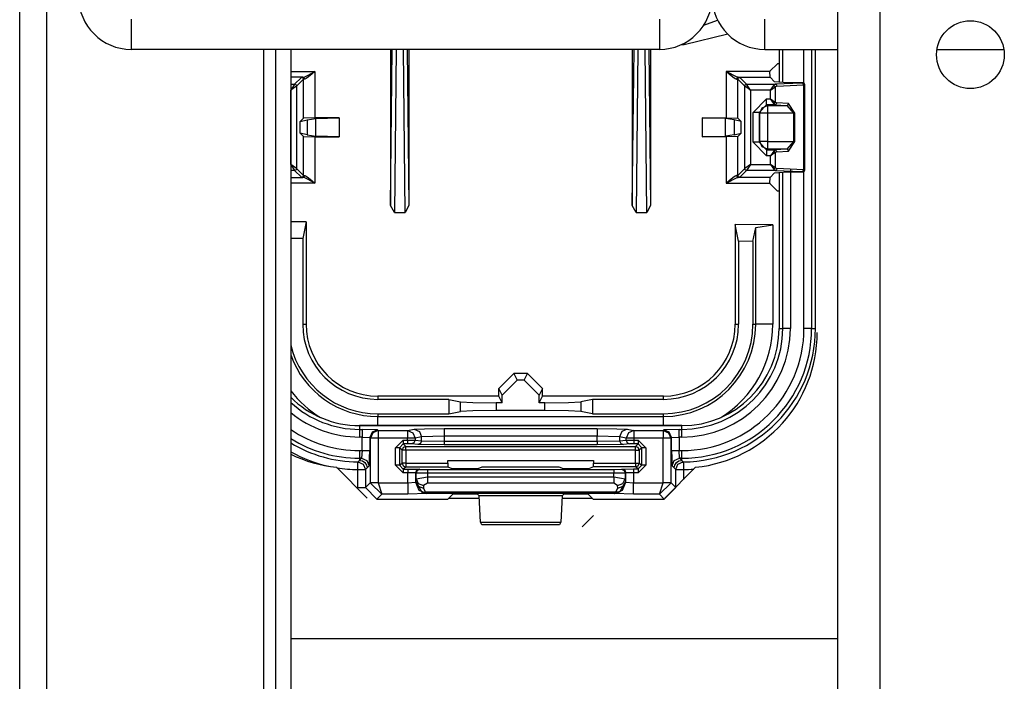
# Model space of a CAD drawing. Units: inches. Extents: x -169 to 90, y -65 to 173.
# Drawn here: x -84 to -82, y -50 to -48 of the extents above; entities that cross this region are included whole.
import ezdxf

# ---------------------------------------------------------------- set-up
doc = ezdxf.new("R2010")
doc.units = ezdxf.units.IN
doc.header["$MEASUREMENT"] = 0
doc.layers.add('TFR-TRI', color=7, linetype='CONTINUOUS')

msp = doc.modelspace()

# ---------------------------------------------------------------- linework, layer by layer
at = {"layer": 'TFR-TRI', "color": 22, "linetype": 'Continuous'}
for p, q in [((-82.1512, -61.7264), (-82.1512, -19.1508)), ((-82.0409, -61.7264), (-82.0409, -19.1508))]:
    msp.add_line(p, q, dxfattribs=at)
at = {"layer": 'TFR-TRI', "color": 83, "linetype": 'Continuous'}
for p, q in [((-84.2897, -61.4701), (-84.2897, -19.4071)), ((-84.2188, -61.4701), (-84.2188, -19.4071)), ((-83.6519, -55.8463), (-83.6519, -48.3362)), ((-83.6204, -55.758), (-83.6204, -48.3364)), ((-83.581, -48.3364), (-83.581, -55.7718)), ((-83.4618, -49.4289), (-83.3812, -49.5095)), ((-82.6036, -49.5095), (-82.523, -49.4289)), ((-83.1677, -49.5095), (-83.0888, -49.5095)), ((-82.8719, -49.5095), (-82.793, -49.5095))]:
    msp.add_line(p, q, dxfattribs=at)
at = {"layer": 'TFR-TRI', "color": 30, "linetype": 'Continuous'}
for p, q in [((-83.998, -48.2575), (-83.998, -48.3363)), ((-82.6177, -48.2575), (-82.6177, -48.3363)), ((-82.6177, -48.3363), (-83.998, -48.3363))]:
    msp.add_line(p, q, dxfattribs=at)
at = {"layer": 'TFR-TRI', "color": 11, "linetype": 'Continuous'}
for p, q in [((-82.5016, -48.2726), (-82.4656, -48.2596)), ((-82.4389, -48.2966), (-82.5528, -48.324)), ((-82.5528, -48.324), (-82.561, -48.324)), ((-82.5528, -48.322), (-82.5528, -48.32)), ((-82.5528, -48.324), (-82.5528, -48.322)), ((-83.3202, -48.3363), (-83.3202, -48.7442)), ((-83.3202, -48.7442), (-83.3157, -48.3363)), ((-83.3056, -48.3363), (-83.3104, -48.7625)), ((-83.2821, -48.7625), (-83.2868, -48.3363)), ((-83.2768, -48.3363), (-83.2722, -48.7442)), ((-83.2722, -48.3363), (-83.2722, -48.7442)), ((-82.6885, -48.3363), (-82.6885, -48.7442)), ((-82.6885, -48.7442), (-82.6839, -48.3363)), ((-82.6739, -48.3363), (-82.6786, -48.7625)), ((-82.6503, -48.7625), (-82.6551, -48.3363)), ((-82.645, -48.3363), (-82.6405, -48.7442)), ((-82.6405, -48.3363), (-82.6405, -48.7442)), ((-82.3286, -48.3936), (-82.3086, -48.3736)), ((-82.3049, -48.3736), (-82.3086, -48.3736)), ((-83.581, -48.394), (-83.5179, -48.394)), ((-83.5492, -48.409), (-83.5448, -48.4079)), ((-83.5448, -48.4079), (-83.5377, -48.4048)), ((-83.5377, -48.4048), (-83.5264, -48.3988)), ((-83.5251, -48.4003), (-83.5348, -48.4084)), ((-83.5264, -48.3988), (-83.5181, -48.3941)), ((-83.5181, -48.3942), (-83.5251, -48.4003)), ((-83.5179, -48.394), (-83.5181, -48.3942)), ((-83.5181, -48.3941), (-83.5179, -48.394)), ((-83.5179, -48.394), (-83.5179, -48.5151)), ((-82.4428, -48.394), (-82.4428, -48.5151)), ((-82.3286, -48.394), (-82.4428, -48.394)), ((-82.4428, -48.394), (-82.4426, -48.3942)), ((-82.4426, -48.3941), (-82.4428, -48.394)), ((-82.4343, -48.3988), (-82.4426, -48.3941)), ((-82.4426, -48.3942), (-82.4355, -48.4003)), ((-82.4355, -48.4003), (-82.4258, -48.4084)), ((-82.423, -48.4048), (-82.4343, -48.3988)), ((-82.4159, -48.4079), (-82.423, -48.4048)), ((-82.4115, -48.409), (-82.4159, -48.4079)), ((-82.3286, -48.3936), (-82.3286, -48.394)), ((-82.3281, -48.409), (-82.3286, -48.394)), ((-83.5492, -48.409), (-83.581, -48.409)), ((-83.581, -48.4276), (-83.571, -48.4276)), ((-83.571, -48.4276), (-83.581, -48.4426)), ((-83.566, -48.4326), (-83.581, -48.4426)), ((-83.571, -48.4276), (-83.5529, -48.4095)), ((-83.571, -48.4276), (-83.5674, -48.429)), ((-83.5674, -48.429), (-83.566, -48.4326)), ((-83.5479, -48.4145), (-83.566, -48.4326)), ((-83.566, -48.4326), (-83.566, -48.6476)), ((-83.5529, -48.4095), (-83.5492, -48.409)), ((-83.5494, -48.411), (-83.5529, -48.4095)), ((-83.5479, -48.4145), (-83.5494, -48.411)), ((-83.5461, -48.4105), (-83.5492, -48.409)), ((-83.5448, -48.414), (-83.5479, -48.4145)), ((-83.5479, -48.5161), (-83.5479, -48.4145)), ((-83.5448, -48.414), (-83.5461, -48.4105)), ((-83.541, -48.4126), (-83.5448, -48.414)), ((-83.5348, -48.4084), (-83.541, -48.4126)), ((-82.4258, -48.4084), (-82.4197, -48.4126)), ((-82.4197, -48.4126), (-82.4159, -48.414)), ((-82.4159, -48.414), (-82.4146, -48.4105)), ((-82.4159, -48.414), (-82.4128, -48.4145)), ((-82.4146, -48.4105), (-82.4115, -48.409)), ((-82.4128, -48.4145), (-82.4113, -48.411)), ((-82.4128, -48.4145), (-82.3947, -48.4326)), ((-82.4128, -48.5161), (-82.4128, -48.4145)), ((-82.4115, -48.409), (-82.3281, -48.409)), ((-82.4078, -48.4095), (-82.4115, -48.409)), ((-82.4113, -48.411), (-82.4078, -48.4095)), ((-82.3897, -48.4276), (-82.4078, -48.4095)), ((-82.3947, -48.4326), (-82.3933, -48.429)), ((-82.3947, -48.6476), (-82.3947, -48.4326)), ((-82.3797, -48.4426), (-82.3947, -48.4326)), ((-82.3933, -48.429), (-82.3897, -48.4276)), ((-82.3897, -48.4276), (-82.3148, -48.4276)), ((-82.3797, -48.4426), (-82.3897, -48.4276)), ((-82.3164, -48.4207), (-82.3281, -48.409)), ((-82.327, -48.4426), (-82.3189, -48.4304)), ((-82.3189, -48.4304), (-82.3148, -48.4276)), ((-82.3164, -48.432), (-82.3189, -48.4304)), ((-82.2942, -48.4225), (-82.3164, -48.4207)), ((-82.3148, -48.4345), (-82.3164, -48.432)), ((-82.2454, -48.4242), (-82.3148, -48.4276)), ((-82.3148, -48.4276), (-82.312, -48.4291)), ((-82.3108, -48.4326), (-82.3148, -48.4345)), ((-82.312, -48.4291), (-82.3108, -48.4326)), ((-82.3108, -48.4326), (-82.2413, -48.4292)), ((-82.2428, -48.4234), (-82.2942, -48.4225)), ((-82.2435, -48.424), (-82.2454, -48.4242)), ((-82.2426, -48.4257), (-82.2454, -48.4242)), ((-82.2428, -48.4234), (-82.2435, -48.424)), ((-82.24, -48.4255), (-82.2435, -48.424)), ((-82.2422, -48.4234), (-82.2428, -48.4234)), ((-82.2413, -48.4292), (-82.2426, -48.4257)), ((-82.2406, -48.4239), (-82.2422, -48.4234)), ((-82.2413, -48.4292), (-82.2385, -48.429)), ((-82.2413, -48.4292), (-82.2413, -48.6509)), ((-82.2392, -48.4249), (-82.2406, -48.4239)), ((-82.2385, -48.429), (-82.24, -48.4255)), ((-82.2383, -48.4263), (-82.2392, -48.4249)), ((-82.2385, -48.429), (-82.2378, -48.4284)), ((-82.2385, -48.6511), (-82.2385, -48.429)), ((-82.2379, -48.4279), (-82.2383, -48.4263)), ((-82.2378, -48.4284), (-82.2379, -48.4279)), ((-82.2378, -48.6517), (-82.2378, -48.4284)), ((-83.581, -48.6376), (-83.581, -48.4426)), ((-82.327, -48.4426), (-82.3797, -48.4426)), ((-82.3797, -48.4426), (-82.3797, -48.6376)), ((-82.327, -48.4426), (-82.3148, -48.4345)), ((-82.327, -48.4659), (-82.327, -48.4426)), ((-82.3148, -48.4345), (-82.3148, -48.474)), ((-82.3723, -48.5009), (-82.3373, -48.4659)), ((-82.3373, -48.4809), (-82.3573, -48.5009)), ((-82.3492, -48.489), (-82.3351, -48.4831)), ((-82.3373, -48.4659), (-82.327, -48.4659)), ((-82.3373, -48.4763), (-82.3373, -48.4659)), ((-82.3373, -48.4809), (-82.3373, -48.4763)), ((-82.315, -48.4809), (-82.3373, -48.4809)), ((-82.3373, -48.4809), (-82.3351, -48.4831)), ((-82.3351, -48.4831), (-82.2846, -48.4831)), ((-82.3351, -48.4831), (-82.3351, -48.4893)), ((-82.327, -48.4659), (-82.3148, -48.474)), ((-82.3189, -48.4781), (-82.327, -48.4659)), ((-82.3189, -48.4781), (-82.3164, -48.4765)), ((-82.315, -48.4809), (-82.3189, -48.4781)), ((-82.3164, -48.4765), (-82.3148, -48.474)), ((-82.3122, -48.4794), (-82.315, -48.4809)), ((-82.315, -48.4809), (-82.2846, -48.4831)), ((-82.3148, -48.474), (-82.3109, -48.4759)), ((-82.3109, -48.4759), (-82.3122, -48.4794)), ((-82.2805, -48.4781), (-82.3109, -48.4759)), ((-82.2846, -48.4831), (-82.2818, -48.4816)), ((-82.2846, -48.4831), (-82.2674, -48.5031)), ((-82.2818, -48.4816), (-82.2805, -48.4781)), ((-82.2633, -48.5031), (-82.2805, -48.4781)), ((-82.3723, -48.5792), (-82.3723, -48.5009)), ((-82.3619, -48.5009), (-82.3723, -48.5009)), ((-82.3573, -48.5009), (-82.3619, -48.5009)), ((-82.3551, -48.5031), (-82.3573, -48.5009)), ((-82.3573, -48.5009), (-82.3573, -48.5792)), ((-82.3551, -48.5031), (-82.3492, -48.489)), ((-82.3551, -48.577), (-82.3551, -48.5031)), ((-82.3489, -48.5031), (-82.3551, -48.5031)), ((-82.3351, -48.5031), (-82.3489, -48.5031)), ((-82.3351, -48.4893), (-82.3351, -48.5031)), ((-82.2674, -48.5031), (-82.3351, -48.5031)), ((-82.3351, -48.5031), (-82.3351, -48.577)), ((-82.2674, -48.5031), (-82.2674, -48.577)), ((-82.2674, -48.5031), (-82.2651, -48.5031)), ((-82.2651, -48.5031), (-82.2633, -48.5031)), ((-82.2633, -48.577), (-82.2633, -48.5031)), ((-83.5479, -48.5161), (-83.557, -48.5251)), ((-83.557, -48.5251), (-83.5382, -48.5202)), ((-83.557, -48.555), (-83.557, -48.5251)), ((-83.5179, -48.5151), (-83.5479, -48.5161)), ((-83.5382, -48.5202), (-83.5157, -48.5168)), ((-83.5382, -48.5202), (-83.5382, -48.56)), ((-83.4548, -48.5151), (-83.5179, -48.5151)), ((-83.5157, -48.5168), (-83.4548, -48.5151)), ((-83.5157, -48.5634), (-83.5157, -48.5168)), ((-83.4548, -48.5151), (-83.4548, -48.5651)), ((-82.5059, -48.5151), (-82.5059, -48.5651)), ((-82.5059, -48.5151), (-82.4428, -48.5151)), ((-82.445, -48.5168), (-82.5059, -48.5151)), ((-82.4225, -48.5202), (-82.445, -48.5168)), ((-82.445, -48.5634), (-82.445, -48.5168)), ((-82.4428, -48.5151), (-82.4128, -48.5161)), ((-82.4225, -48.5202), (-82.4225, -48.56)), ((-82.4037, -48.5251), (-82.4225, -48.5202)), ((-82.4128, -48.5161), (-82.4037, -48.5251)), ((-82.4037, -48.555), (-82.4037, -48.5251)), ((-83.557, -48.555), (-83.5479, -48.564)), ((-83.5382, -48.56), (-83.557, -48.555)), ((-83.5382, -48.56), (-83.5157, -48.5634)), ((-82.4225, -48.56), (-82.445, -48.5634)), ((-82.4225, -48.56), (-82.4037, -48.555)), ((-82.4037, -48.555), (-82.4128, -48.564)), ((-83.5479, -48.6656), (-83.5479, -48.564)), ((-83.5479, -48.564), (-83.5179, -48.5651)), ((-83.5179, -48.5651), (-83.4548, -48.5651)), ((-83.5179, -48.5651), (-83.5179, -48.6861)), ((-83.4548, -48.5651), (-83.5157, -48.5634)), ((-82.5059, -48.5651), (-82.445, -48.5634)), ((-82.4428, -48.5651), (-82.5059, -48.5651)), ((-82.4128, -48.564), (-82.4428, -48.5651)), ((-82.4428, -48.5651), (-82.4428, -48.6861)), ((-82.4128, -48.6656), (-82.4128, -48.564)), ((-82.3373, -48.6142), (-82.3723, -48.5792)), ((-82.3619, -48.5792), (-82.3723, -48.5792)), ((-82.3573, -48.5792), (-82.3619, -48.5792)), ((-82.3573, -48.5792), (-82.3551, -48.577)), ((-82.3573, -48.5792), (-82.3373, -48.5992)), ((-82.3492, -48.5911), (-82.3551, -48.577)), ((-82.3489, -48.577), (-82.3551, -48.577)), ((-82.3351, -48.577), (-82.3489, -48.577)), ((-82.3351, -48.577), (-82.2674, -48.577)), ((-82.3351, -48.577), (-82.3351, -48.5908)), ((-82.2674, -48.577), (-82.2846, -48.597)), ((-82.2805, -48.602), (-82.2633, -48.577)), ((-82.2674, -48.577), (-82.2651, -48.577)), ((-82.2651, -48.577), (-82.2633, -48.577)), ((-82.3351, -48.597), (-82.3492, -48.5911)), ((-82.3351, -48.597), (-82.3373, -48.5992)), ((-82.3373, -48.5992), (-82.315, -48.5992)), ((-82.3373, -48.5992), (-82.3373, -48.6039)), ((-82.3373, -48.6039), (-82.3373, -48.6142)), ((-82.3351, -48.5908), (-82.3351, -48.597)), ((-82.2846, -48.597), (-82.3351, -48.597)), ((-82.3189, -48.602), (-82.327, -48.6142)), ((-82.3148, -48.6061), (-82.327, -48.6142)), ((-82.315, -48.5992), (-82.3189, -48.602)), ((-82.3164, -48.6036), (-82.3189, -48.602)), ((-82.3148, -48.6061), (-82.3164, -48.6036)), ((-82.2846, -48.597), (-82.315, -48.5992)), ((-82.315, -48.5992), (-82.3122, -48.6007)), ((-82.3109, -48.6042), (-82.3148, -48.6061)), ((-82.3148, -48.6061), (-82.3148, -48.6457)), ((-82.3122, -48.6007), (-82.3109, -48.6042)), ((-82.3109, -48.6042), (-82.2805, -48.602)), ((-82.2818, -48.5985), (-82.2846, -48.597)), ((-82.2805, -48.602), (-82.2818, -48.5985)), ((-83.581, -48.6376), (-83.571, -48.6526)), ((-83.566, -48.6476), (-83.581, -48.6376)), ((-82.3797, -48.6376), (-82.3947, -48.6476)), ((-82.3797, -48.6376), (-82.3897, -48.6526)), ((-82.3797, -48.6376), (-82.327, -48.6376)), ((-82.327, -48.6142), (-82.3373, -48.6142)), ((-82.327, -48.6376), (-82.327, -48.6142)), ((-82.3148, -48.6457), (-82.327, -48.6376)), ((-82.327, -48.6376), (-82.3189, -48.6497)), ((-83.571, -48.6526), (-83.581, -48.6526)), ((-83.5674, -48.6511), (-83.571, -48.6526)), ((-83.5529, -48.6706), (-83.571, -48.6526)), ((-83.566, -48.6476), (-83.5674, -48.6511)), ((-83.566, -48.6476), (-83.5479, -48.6656)), ((-82.3947, -48.6476), (-82.4128, -48.6656)), ((-82.4078, -48.6706), (-82.3897, -48.6526)), ((-82.3933, -48.6511), (-82.3947, -48.6476)), ((-82.3897, -48.6526), (-82.3933, -48.6511)), ((-82.3148, -48.6526), (-82.3897, -48.6526)), ((-82.3281, -48.6711), (-82.3164, -48.6594)), ((-82.3164, -48.6481), (-82.3189, -48.6497)), ((-82.3189, -48.6497), (-82.3148, -48.6526)), ((-82.3148, -48.6457), (-82.3164, -48.6481)), ((-82.3164, -48.6594), (-82.2942, -48.6576)), ((-82.3148, -48.6457), (-82.3108, -48.6476)), ((-82.312, -48.6511), (-82.3148, -48.6526)), ((-82.3148, -48.6526), (-82.2454, -48.6559)), ((-82.3108, -48.6476), (-82.312, -48.6511)), ((-82.2413, -48.6509), (-82.3108, -48.6476)), ((-82.2942, -48.6576), (-82.2428, -48.6568)), ((-82.2454, -48.6559), (-82.2426, -48.6544)), ((-82.2454, -48.6559), (-82.2435, -48.6561)), ((-82.2435, -48.6561), (-82.24, -48.6546)), ((-82.2435, -48.6561), (-82.2428, -48.6568)), ((-82.2428, -48.6568), (-82.2412, -48.6565)), ((-82.2426, -48.6544), (-82.2413, -48.6509)), ((-82.2385, -48.6511), (-82.2413, -48.6509)), ((-82.2412, -48.6565), (-82.2397, -48.6557)), ((-82.24, -48.6546), (-82.2385, -48.6511)), ((-82.2397, -48.6557), (-82.2386, -48.6544)), ((-82.2386, -48.6544), (-82.238, -48.6528)), ((-82.2378, -48.6517), (-82.2385, -48.6511)), ((-82.238, -48.6528), (-82.2379, -48.6522)), ((-82.2379, -48.6522), (-82.2378, -48.6517)), ((-83.581, -48.6711), (-83.5492, -48.6711)), ((-83.5179, -48.6861), (-83.581, -48.6861)), ((-83.5529, -48.6706), (-83.5494, -48.6691)), ((-83.5492, -48.6711), (-83.5529, -48.6706)), ((-83.5494, -48.6691), (-83.5479, -48.6656)), ((-83.5492, -48.6711), (-83.5461, -48.6696)), ((-83.5448, -48.6722), (-83.5492, -48.6711)), ((-83.5479, -48.6656), (-83.5448, -48.6661)), ((-83.5461, -48.6696), (-83.5448, -48.6661)), ((-83.5448, -48.6661), (-83.541, -48.6675)), ((-83.5377, -48.6753), (-83.5448, -48.6722)), ((-83.541, -48.6675), (-83.5348, -48.6717)), ((-83.5264, -48.6814), (-83.5377, -48.6753)), ((-83.5348, -48.6717), (-83.5251, -48.6798)), ((-83.5181, -48.686), (-83.5264, -48.6814)), ((-83.5251, -48.6798), (-83.5181, -48.686)), ((-83.5179, -48.6861), (-83.5181, -48.686)), ((-83.5181, -48.686), (-83.5179, -48.6861)), ((-82.4428, -48.6861), (-82.4426, -48.686)), ((-82.4426, -48.686), (-82.4428, -48.6861)), ((-82.4428, -48.6861), (-82.3286, -48.6861)), ((-82.4355, -48.6798), (-82.4426, -48.686)), ((-82.4426, -48.686), (-82.4343, -48.6814)), ((-82.4258, -48.6717), (-82.4355, -48.6798)), ((-82.4343, -48.6814), (-82.423, -48.6753)), ((-82.4197, -48.6675), (-82.4258, -48.6717)), ((-82.423, -48.6753), (-82.4159, -48.6722)), ((-82.4159, -48.6661), (-82.4197, -48.6675)), ((-82.4128, -48.6656), (-82.4159, -48.6661)), ((-82.4146, -48.6696), (-82.4159, -48.6661)), ((-82.4159, -48.6722), (-82.4115, -48.6711)), ((-82.4115, -48.6711), (-82.4146, -48.6696)), ((-82.4113, -48.6691), (-82.4128, -48.6656)), ((-82.4115, -48.6711), (-82.4078, -48.6706)), ((-82.3281, -48.6711), (-82.4115, -48.6711)), ((-82.4078, -48.6706), (-82.4113, -48.6691)), ((-82.3286, -48.6861), (-82.3281, -48.6711)), ((-82.3286, -48.6861), (-82.3286, -48.6866)), ((-82.3086, -48.7066), (-82.3286, -48.6866)), ((-82.3049, -48.7066), (-82.3086, -48.7066)), ((-83.3104, -48.7625), (-83.3202, -48.7442)), ((-83.3104, -48.7625), (-83.2821, -48.7625)), ((-83.2722, -48.7442), (-83.2821, -48.7625)), ((-82.6786, -48.7625), (-82.6885, -48.7442)), ((-82.6786, -48.7625), (-82.6503, -48.7625)), ((-82.6405, -48.7442), (-82.6503, -48.7625)), ((-83.5412, -48.7871), (-83.581, -48.7868)), ((-83.5412, -48.7871), (-83.5499, -48.8311)), ((-83.5412, -48.7871), (-83.5412, -49.0551)), ((-82.4195, -48.794), (-82.4195, -49.0551)), ((-82.321, -48.7946), (-82.4195, -48.794)), ((-82.4107, -48.8381), (-82.4195, -48.794)), ((-82.3732, -48.8383), (-82.366, -48.802)), ((-82.366, -48.802), (-82.321, -48.7946)), ((-82.366, -49.0551), (-82.366, -48.802)), ((-82.321, -48.7946), (-82.321, -49.0551)), ((-83.5499, -48.8311), (-83.581, -48.8309)), ((-83.5499, -48.8311), (-83.5499, -49.0551)), ((-82.3732, -48.8383), (-82.4107, -48.8381)), ((-82.4107, -48.8381), (-82.4107, -49.0551)), ((-82.3732, -48.8383), (-82.3732, -49.0551)), ((-83.5499, -49.0551), (-83.5412, -49.0551)), ((-82.4195, -49.0551), (-82.4107, -49.0551)), ((-82.3732, -49.0551), (-82.366, -49.0551)), ((-82.3523, -49.0551), (-82.366, -49.0551)), ((-82.321, -49.0551), (-82.3523, -49.0551)), ((-83.0373, -49.2225), (-82.9984, -49.1835)), ((-82.9896, -49.201), (-83.0286, -49.24)), ((-82.9623, -49.1835), (-82.9984, -49.1835)), ((-82.9984, -49.1835), (-82.9896, -49.201)), ((-82.9711, -49.201), (-82.9896, -49.201)), ((-82.9711, -49.201), (-82.9623, -49.1835)), ((-82.9321, -49.24), (-82.9711, -49.201)), ((-82.9623, -49.1835), (-82.9233, -49.2225)), ((-83.0373, -49.2426), (-83.0373, -49.2225)), ((-83.0286, -49.24), (-83.0373, -49.2225)), ((-82.9233, -49.2225), (-82.9321, -49.24)), ((-82.9233, -49.2426), (-82.9233, -49.2225)), ((-83.0373, -49.2426), (-83.3537, -49.2426)), ((-83.3537, -49.2426), (-83.3537, -49.2514)), ((-83.1678, -49.2514), (-83.3537, -49.2514)), ((-83.1678, -49.2514), (-83.1681, -49.2889)), ((-83.1678, -49.2514), (-83.1377, -49.2574)), ((-83.0286, -49.2601), (-83.0373, -49.2426)), ((-83.0286, -49.2601), (-83.0286, -49.24)), ((-82.9321, -49.2601), (-82.9321, -49.24)), ((-82.9321, -49.2601), (-82.9233, -49.2426)), ((-82.607, -49.2426), (-82.9233, -49.2426)), ((-82.7928, -49.2514), (-82.823, -49.2574)), ((-82.607, -49.2514), (-82.7928, -49.2514)), ((-82.7928, -49.2514), (-82.7926, -49.2889)), ((-82.607, -49.2514), (-82.607, -49.2426)), ((-83.1681, -49.2889), (-83.1379, -49.2829)), ((-83.1379, -49.2829), (-83.1377, -49.2574)), ((-83.1053, -49.281), (-83.1379, -49.2829)), ((-83.1377, -49.2574), (-83.1051, -49.2593)), ((-83.044, -49.2802), (-83.1053, -49.281)), ((-83.1051, -49.2593), (-83.0439, -49.2601)), ((-83.0439, -49.2601), (-83.044, -49.2802)), ((-82.9167, -49.2802), (-83.044, -49.2802)), ((-83.0286, -49.2601), (-83.0439, -49.2601)), ((-82.9168, -49.2601), (-82.9321, -49.2601)), ((-82.9168, -49.2601), (-82.8556, -49.2593)), ((-82.9167, -49.2802), (-82.9168, -49.2601)), ((-82.8554, -49.281), (-82.9167, -49.2802)), ((-82.8556, -49.2593), (-82.823, -49.2574)), ((-82.8228, -49.2829), (-82.8554, -49.281)), ((-82.823, -49.2574), (-82.8228, -49.2829)), ((-82.7926, -49.2889), (-82.8228, -49.2829)), ((-83.3537, -49.2889), (-83.1681, -49.2889)), ((-83.3537, -49.2889), (-83.3537, -49.2961)), ((-83.3537, -49.2961), (-82.607, -49.2961)), ((-83.3537, -49.303), (-83.3537, -49.2961)), ((-83.3537, -49.32), (-83.3537, -49.303)), ((-82.7926, -49.2889), (-82.607, -49.2889)), ((-82.607, -49.2961), (-82.607, -49.2889)), ((-82.607, -49.303), (-82.607, -49.2961)), ((-82.607, -49.32), (-82.607, -49.303))]:
    msp.add_line(p, q, dxfattribs=at)
at = {"layer": 'TFR-TRI', "color": 253, "linetype": 'Continuous'}
for p, q in [((-82.3421, -48.3363), (-82.3421, -48.2575)), ((-82.3421, -48.3363), (-82.1512, -48.3363)), ((-81.8922, -48.3363), (-81.7172, -48.3363))]:
    msp.add_line(p, q, dxfattribs=at)
at = {"layer": 'TFR-TRI', "color": 3, "linetype": 'Continuous'}
for p, q in [((-82.3049, -48.3362), (-82.3049, -48.422)), ((-82.3049, -48.3362), (-82.3049, -48.422)), ((-82.2952, -48.4225), (-82.2952, -48.3363)), ((-82.2397, -48.4246), (-82.2397, -48.3363)), ((-82.2197, -48.3363), (-82.2197, -49.0657)), ((-82.2099, -49.0657), (-82.2099, -48.3362)), ((-82.3049, -48.658), (-82.3049, -49.0657)), ((-82.3049, -48.658), (-82.3049, -49.0657)), ((-82.2952, -49.0657), (-82.2952, -48.6576)), ((-82.2752, -48.6493), (-82.2752, -49.0657)), ((-82.2397, -49.0657), (-82.2397, -48.6556)), ((-82.3049, -49.0657), (-82.2952, -49.0657)), ((-82.2891, -49.0657), (-82.2952, -49.0657)), ((-82.2752, -49.0657), (-82.2891, -49.0657)), ((-82.2258, -49.0657), (-82.2397, -49.0657)), ((-82.2197, -49.0657), (-82.2258, -49.0657)), ((-82.2197, -49.0657), (-82.2099, -49.0657)), ((-82.5592, -49.32), (-83.4015, -49.32)), ((-82.5592, -49.3201), (-83.4015, -49.3201)), ((-83.4015, -49.3201), (-83.4015, -49.3297)), ((-83.4015, -49.3297), (-83.3946, -49.3297)), ((-83.4015, -49.3297), (-83.4015, -49.3358)), ((-83.3547, -49.3311), (-83.3946, -49.3297)), ((-83.3946, -49.3297), (-83.3946, -49.3358)), ((-83.3547, -49.3311), (-83.3688, -49.3369)), ((-83.3528, -49.333), (-83.3669, -49.3388)), ((-83.3547, -49.3311), (-83.3528, -49.333)), ((-83.3528, -49.333), (-83.2759, -49.333)), ((-83.3528, -49.333), (-83.3528, -49.3391)), ((-83.2759, -49.333), (-83.2588, -49.3296)), ((-83.2759, -49.333), (-83.2759, -49.3391)), ((-83.2759, -49.333), (-83.262, -49.3389)), ((-83.2588, -49.3296), (-83.2314, -49.3279)), ((-83.2588, -49.3296), (-83.2449, -49.3355)), ((-83.2314, -49.3279), (-83.18, -49.3273)), ((-83.18, -49.3273), (-82.7807, -49.3273)), ((-83.18, -49.3273), (-83.18, -49.3334)), ((-83.18, -49.3334), (-83.18, -49.3473)), ((-82.7807, -49.3273), (-82.7293, -49.3279)), ((-82.7807, -49.3273), (-82.7807, -49.3334)), ((-82.7807, -49.3334), (-82.7807, -49.3473)), ((-82.7293, -49.3279), (-82.7019, -49.3296)), ((-82.7019, -49.3296), (-82.7158, -49.3355)), ((-82.7019, -49.3296), (-82.6848, -49.333)), ((-82.6848, -49.333), (-82.6987, -49.3389)), ((-82.6848, -49.333), (-82.6079, -49.333)), ((-82.6848, -49.333), (-82.6848, -49.3391)), ((-82.6079, -49.333), (-82.606, -49.3311)), ((-82.6079, -49.333), (-82.6079, -49.3391)), ((-82.6079, -49.333), (-82.5938, -49.3388)), ((-82.5661, -49.3297), (-82.606, -49.3311)), ((-82.5919, -49.3369), (-82.606, -49.3311)), ((-82.5661, -49.3297), (-82.5592, -49.3297)), ((-82.5661, -49.3358), (-82.5661, -49.3297)), ((-82.5592, -49.3297), (-82.5592, -49.3201)), ((-82.5592, -49.3358), (-82.5592, -49.3297)), ((-83.4015, -49.3358), (-83.4015, -49.3497)), ((-83.3946, -49.3497), (-83.4015, -49.3497)), ((-83.3946, -49.3358), (-83.3946, -49.3497)), ((-83.3946, -49.3853), (-83.3946, -49.3497)), ((-83.3946, -49.3497), (-83.3746, -49.3511)), ((-83.3688, -49.3369), (-83.3746, -49.3511)), ((-83.3727, -49.353), (-83.3746, -49.3511)), ((-83.3746, -49.3511), (-83.3746, -49.3853)), ((-83.3669, -49.3388), (-83.3727, -49.353)), ((-83.3727, -49.469), (-83.3727, -49.353)), ((-83.3667, -49.353), (-83.3727, -49.353)), ((-83.3528, -49.353), (-83.3667, -49.353)), ((-83.3528, -49.3391), (-83.3528, -49.353)), ((-83.2759, -49.353), (-83.3528, -49.353)), ((-83.3528, -49.353), (-83.3528, -49.469)), ((-83.3072, -49.3776), (-83.2873, -49.3576)), ((-83.2873, -49.3576), (-83.2759, -49.3576)), ((-83.2873, -49.3576), (-83.2873, -49.3646)), ((-83.2759, -49.3391), (-83.2759, -49.353)), ((-83.2759, -49.3576), (-83.2759, -49.353)), ((-83.263, -49.353), (-83.2759, -49.353)), ((-83.2759, -49.3576), (-83.2562, -49.3577)), ((-83.2759, -49.3576), (-83.2759, -49.3646)), ((-83.2562, -49.353), (-83.263, -49.353)), ((-83.262, -49.3389), (-83.2562, -49.353)), ((-83.2562, -49.3577), (-83.2591, -49.3648)), ((-83.2391, -49.3496), (-83.2562, -49.353)), ((-83.2562, -49.353), (-83.2562, -49.3577)), ((-83.2562, -49.3577), (-83.2391, -49.3594)), ((-83.2449, -49.3355), (-83.2391, -49.3496)), ((-83.2391, -49.3594), (-83.242, -49.3665)), ((-83.18, -49.3473), (-83.2391, -49.3496)), ((-83.2391, -49.3594), (-83.2391, -49.3496)), ((-83.2391, -49.3594), (-83.18, -49.3604)), ((-82.7807, -49.3473), (-83.18, -49.3473)), ((-83.18, -49.3473), (-83.18, -49.3604)), ((-82.7807, -49.3604), (-82.7807, -49.3473)), ((-82.7216, -49.3496), (-82.7807, -49.3473)), ((-82.7807, -49.3604), (-82.7216, -49.3594)), ((-82.7158, -49.3355), (-82.7216, -49.3496)), ((-82.7045, -49.353), (-82.7216, -49.3496)), ((-82.7216, -49.3496), (-82.7216, -49.3594)), ((-82.7216, -49.3594), (-82.7045, -49.3577)), ((-82.7216, -49.3594), (-82.7187, -49.3665)), ((-82.6987, -49.3389), (-82.7045, -49.353)), ((-82.7045, -49.3577), (-82.7045, -49.353)), ((-82.6977, -49.353), (-82.7045, -49.353)), ((-82.7045, -49.3577), (-82.6848, -49.3576)), ((-82.7045, -49.3577), (-82.7016, -49.3648)), ((-82.6848, -49.353), (-82.6977, -49.353)), ((-82.6848, -49.3391), (-82.6848, -49.353)), ((-82.6079, -49.353), (-82.6848, -49.353)), ((-82.6848, -49.353), (-82.6848, -49.3576)), ((-82.6848, -49.3576), (-82.6734, -49.3576)), ((-82.6848, -49.3576), (-82.6848, -49.3646)), ((-82.6734, -49.3576), (-82.6534, -49.3776)), ((-82.6734, -49.3576), (-82.6734, -49.3646)), ((-82.6079, -49.3391), (-82.6079, -49.353)), ((-82.6079, -49.469), (-82.6079, -49.353)), ((-82.594, -49.353), (-82.6079, -49.353)), ((-82.5879, -49.353), (-82.594, -49.353)), ((-82.5938, -49.3388), (-82.5879, -49.353)), ((-82.586, -49.3511), (-82.5919, -49.3369)), ((-82.586, -49.3511), (-82.5879, -49.353)), ((-82.5879, -49.353), (-82.5879, -49.469)), ((-82.586, -49.3511), (-82.5661, -49.3497)), ((-82.586, -49.3853), (-82.586, -49.3511)), ((-82.5661, -49.3497), (-82.5661, -49.3358)), ((-82.5592, -49.3497), (-82.5661, -49.3497)), ((-82.5661, -49.3497), (-82.5661, -49.3853)), ((-82.5592, -49.3497), (-82.5592, -49.3358)), ((-83.4015, -49.3853), (-83.3946, -49.3853)), ((-83.4015, -49.3853), (-83.4015, -49.3992)), ((-83.3946, -49.3853), (-83.396, -49.4052)), ((-83.3946, -49.3853), (-83.3807, -49.3853)), ((-83.3807, -49.3853), (-83.3746, -49.3853)), ((-83.376, -49.4252), (-83.3746, -49.3853)), ((-83.3072, -49.4234), (-83.3072, -49.3776)), ((-83.3002, -49.3776), (-83.3072, -49.3776)), ((-83.2972, -49.3776), (-83.3002, -49.3776)), ((-83.2873, -49.3676), (-83.2972, -49.3776)), ((-83.2904, -49.3845), (-83.2972, -49.3776)), ((-83.2972, -49.3776), (-83.2972, -49.4234)), ((-83.2875, -49.3774), (-83.2904, -49.3845)), ((-83.2904, -49.4182), (-83.2904, -49.3845)), ((-83.2874, -49.3845), (-83.2904, -49.3845)), ((-83.2804, -49.3745), (-83.2875, -49.3774)), ((-83.2804, -49.3845), (-83.2874, -49.3845)), ((-83.2873, -49.3646), (-83.2873, -49.3676)), ((-83.2759, -49.3676), (-83.2873, -49.3676)), ((-83.2873, -49.3676), (-83.2804, -49.3745)), ((-83.2804, -49.3745), (-82.6803, -49.3745)), ((-83.2804, -49.3774), (-83.2804, -49.3745)), ((-83.2804, -49.3845), (-83.2804, -49.3774)), ((-83.2804, -49.3845), (-83.2804, -49.4182)), ((-82.6803, -49.3845), (-83.2804, -49.3845)), ((-83.2759, -49.3646), (-83.2759, -49.3676)), ((-83.266, -49.3677), (-83.2759, -49.3676)), ((-83.2591, -49.3648), (-83.266, -49.3677)), ((-83.2489, -49.3694), (-83.266, -49.3677)), ((-83.242, -49.3665), (-83.2489, -49.3694)), ((-83.18, -49.3704), (-83.2489, -49.3694)), ((-83.18, -49.3604), (-82.7807, -49.3604)), ((-83.18, -49.3604), (-83.18, -49.3675)), ((-83.18, -49.3675), (-83.18, -49.3704)), ((-82.7807, -49.3704), (-83.18, -49.3704)), ((-82.7807, -49.3604), (-82.7807, -49.3675)), ((-82.7807, -49.3675), (-82.7807, -49.3704)), ((-82.7118, -49.3694), (-82.7807, -49.3704)), ((-82.7187, -49.3665), (-82.7118, -49.3694)), ((-82.6947, -49.3677), (-82.7118, -49.3694)), ((-82.7016, -49.3648), (-82.6947, -49.3677)), ((-82.6848, -49.3676), (-82.6947, -49.3677)), ((-82.6848, -49.3646), (-82.6848, -49.3676)), ((-82.6734, -49.3676), (-82.6848, -49.3676)), ((-82.6803, -49.3745), (-82.6734, -49.3676)), ((-82.6732, -49.3774), (-82.6803, -49.3745)), ((-82.6803, -49.3774), (-82.6803, -49.3745)), ((-82.6803, -49.3845), (-82.6803, -49.3774)), ((-82.6803, -49.4181), (-82.6803, -49.3845)), ((-82.6803, -49.3845), (-82.6733, -49.3845)), ((-82.6734, -49.3646), (-82.6734, -49.3676)), ((-82.6634, -49.3776), (-82.6734, -49.3676)), ((-82.6733, -49.3845), (-82.6703, -49.3845)), ((-82.6703, -49.3845), (-82.6732, -49.3774)), ((-82.6634, -49.3776), (-82.6703, -49.3845)), ((-82.6703, -49.3845), (-82.6703, -49.4181)), ((-82.6634, -49.4232), (-82.6634, -49.3776)), ((-82.6605, -49.3776), (-82.6634, -49.3776)), ((-82.6534, -49.3776), (-82.6605, -49.3776)), ((-82.6534, -49.3776), (-82.6534, -49.4232)), ((-82.586, -49.3853), (-82.5847, -49.4252)), ((-82.586, -49.3853), (-82.58, -49.3853)), ((-82.58, -49.3853), (-82.5661, -49.3853)), ((-82.5661, -49.3853), (-82.5592, -49.3853)), ((-82.5647, -49.4052), (-82.5661, -49.3853)), ((-82.5592, -49.3992), (-82.5592, -49.3853)), ((-83.4043, -49.4137), (-83.4015, -49.4108)), ((-83.4015, -49.3992), (-83.4015, -49.4052)), ((-83.4015, -49.4108), (-83.396, -49.4052)), ((-83.396, -49.4052), (-83.4015, -49.4052)), ((-83.4015, -49.4052), (-83.4015, -49.4108)), ((-83.4015, -49.4108), (-83.3939, -49.4123)), ((-83.396, -49.4052), (-83.3819, -49.4111)), ((-83.3819, -49.4111), (-83.376, -49.4252)), ((-83.171, -49.4182), (-83.171, -49.4112)), ((-83.171, -49.4112), (-82.7897, -49.4112)), ((-82.7897, -49.4112), (-82.7897, -49.4181)), ((-82.5847, -49.4252), (-82.5788, -49.4111)), ((-82.5788, -49.4111), (-82.5647, -49.4052)), ((-82.5668, -49.4123), (-82.5592, -49.4108)), ((-82.5592, -49.4052), (-82.5647, -49.4052)), ((-82.5647, -49.4052), (-82.5592, -49.4108)), ((-82.5592, -49.4052), (-82.5592, -49.3992)), ((-82.5592, -49.4108), (-82.5592, -49.4052)), ((-82.5592, -49.4108), (-82.5579, -49.4122)), ((-83.4058, -49.435), (-83.4056, -49.4211)), ((-83.4058, -49.4821), (-83.4058, -49.435)), ((-83.4058, -49.435), (-83.3919, -49.435)), ((-83.4056, -49.415), (-83.4043, -49.4137)), ((-83.4056, -49.4211), (-83.4056, -49.415)), ((-83.4056, -49.415), (-83.3916, -49.421)), ((-83.3939, -49.4123), (-83.3874, -49.4166)), ((-83.3919, -49.435), (-83.3858, -49.435)), ((-83.3916, -49.421), (-83.3858, -49.435)), ((-83.3874, -49.4166), (-83.383, -49.4231)), ((-83.3815, -49.4307), (-83.3858, -49.435)), ((-83.3858, -49.435), (-83.3858, -49.4821)), ((-83.383, -49.4231), (-83.3815, -49.4307)), ((-83.376, -49.4252), (-83.3815, -49.4307)), ((-83.2872, -49.4434), (-83.3072, -49.4234)), ((-83.3002, -49.4234), (-83.3072, -49.4234)), ((-83.2972, -49.4234), (-83.3002, -49.4234)), ((-83.2972, -49.4234), (-83.2904, -49.4182)), ((-83.2972, -49.4234), (-83.2872, -49.4334)), ((-83.2904, -49.4182), (-83.2875, -49.4253)), ((-83.2874, -49.4182), (-83.2904, -49.4182)), ((-83.2875, -49.4253), (-83.2804, -49.4282)), ((-83.2804, -49.4182), (-83.2874, -49.4182)), ((-83.2804, -49.4282), (-83.2872, -49.4334)), ((-83.2872, -49.4334), (-83.2755, -49.4334)), ((-83.2872, -49.4334), (-83.2872, -49.4363)), ((-83.2872, -49.4363), (-83.2872, -49.4434)), ((-83.2804, -49.4182), (-83.171, -49.4182)), ((-83.2804, -49.4182), (-83.2804, -49.4252)), ((-83.2804, -49.4252), (-83.2804, -49.4282)), ((-83.1707, -49.4282), (-83.2804, -49.4282)), ((-83.2755, -49.4334), (-83.2455, -49.4337)), ((-83.2755, -49.4334), (-83.2755, -49.4363)), ((-83.2755, -49.4363), (-83.2755, -49.4434)), ((-83.2525, -49.4367), (-83.2555, -49.4437)), ((-83.2509, -49.4373), (-83.2538, -49.4443)), ((-83.2455, -49.4337), (-83.2525, -49.4367)), ((-83.2438, -49.4344), (-83.2509, -49.4373)), ((-83.2455, -49.4337), (-83.2438, -49.4344)), ((-83.2438, -49.4344), (-83.2238, -49.4346)), ((-83.2238, -49.4346), (-82.7369, -49.4345)), ((-83.2238, -49.4346), (-83.2238, -49.4376)), ((-83.171, -49.4182), (-83.1707, -49.4282)), ((-83.1581, -49.4329), (-83.1707, -49.4282)), ((-83.1281, -49.4333), (-83.1581, -49.4329)), ((-83.1225, -49.4333), (-83.1281, -49.4333)), ((-83.0925, -49.4329), (-83.1225, -49.4333)), ((-83.0815, -49.4287), (-83.0925, -49.4329)), ((-82.8792, -49.4287), (-83.0815, -49.4287)), ((-82.8682, -49.4328), (-82.8792, -49.4287)), ((-82.8382, -49.4332), (-82.8682, -49.4328)), ((-82.8326, -49.4332), (-82.8382, -49.4332)), ((-82.8026, -49.4328), (-82.8326, -49.4332)), ((-82.79, -49.4281), (-82.8026, -49.4328)), ((-82.79, -49.4281), (-82.7897, -49.4181)), ((-82.6803, -49.4281), (-82.79, -49.4281)), ((-82.7897, -49.4181), (-82.6803, -49.4181)), ((-82.7369, -49.4345), (-82.7169, -49.4342)), ((-82.7369, -49.4345), (-82.7369, -49.4375)), ((-82.7169, -49.4342), (-82.7152, -49.4336)), ((-82.7169, -49.4342), (-82.7098, -49.4372)), ((-82.7152, -49.4336), (-82.6852, -49.4332)), ((-82.7152, -49.4336), (-82.7081, -49.4365)), ((-82.7098, -49.4372), (-82.7069, -49.4442)), ((-82.7081, -49.4365), (-82.7052, -49.4436)), ((-82.6852, -49.4332), (-82.6734, -49.4332)), ((-82.6852, -49.4332), (-82.6852, -49.4362)), ((-82.6852, -49.4362), (-82.6852, -49.4432)), ((-82.6803, -49.4181), (-82.6803, -49.4251)), ((-82.6803, -49.4181), (-82.6733, -49.4181)), ((-82.6803, -49.4281), (-82.6732, -49.4251)), ((-82.6803, -49.4251), (-82.6803, -49.4281)), ((-82.6734, -49.4332), (-82.6803, -49.4281)), ((-82.6734, -49.4332), (-82.6634, -49.4232)), ((-82.6534, -49.4232), (-82.6734, -49.4432)), ((-82.6734, -49.4332), (-82.6734, -49.4362)), ((-82.6734, -49.4362), (-82.6734, -49.4432)), ((-82.6733, -49.4181), (-82.6703, -49.4181)), ((-82.6732, -49.4251), (-82.6703, -49.4181)), ((-82.6703, -49.4181), (-82.6634, -49.4232)), ((-82.6605, -49.4232), (-82.6634, -49.4232)), ((-82.6534, -49.4232), (-82.6605, -49.4232)), ((-82.5792, -49.4307), (-82.5847, -49.4252)), ((-82.5792, -49.4307), (-82.5777, -49.4231)), ((-82.5749, -49.435), (-82.5792, -49.4307)), ((-82.5777, -49.4231), (-82.5733, -49.4166)), ((-82.5749, -49.435), (-82.5691, -49.421)), ((-82.5749, -49.4821), (-82.5749, -49.435)), ((-82.5749, -49.435), (-82.5688, -49.435)), ((-82.5733, -49.4166), (-82.5668, -49.4123)), ((-82.5691, -49.421), (-82.5551, -49.415)), ((-82.5688, -49.435), (-82.5549, -49.435)), ((-82.5579, -49.4122), (-82.5551, -49.415)), ((-82.5551, -49.415), (-82.555, -49.4211)), ((-82.555, -49.4211), (-82.5549, -49.435)), ((-82.5549, -49.435), (-82.5549, -49.4607)), ((-83.2755, -49.4434), (-83.2872, -49.4434)), ((-83.2755, -49.4694), (-83.2755, -49.4434)), ((-83.2555, -49.4437), (-83.2755, -49.4434)), ((-83.2538, -49.4443), (-83.2555, -49.4437)), ((-83.2555, -49.4437), (-83.2555, -49.4676)), ((-83.2543, -49.4664), (-83.2538, -49.459)), ((-83.2538, -49.459), (-83.2538, -49.4443)), ((-83.2238, -49.4446), (-83.2538, -49.4443)), ((-83.2538, -49.459), (-83.2238, -49.4534)), ((-83.2538, -49.459), (-83.2479, -49.4711)), ((-83.2238, -49.4376), (-83.2238, -49.4446)), ((-82.7369, -49.4445), (-83.2238, -49.4446)), ((-83.2238, -49.4446), (-83.2238, -49.4534)), ((-83.2238, -49.4534), (-82.7368, -49.4534)), ((-83.2238, -49.4534), (-83.2238, -49.4634)), ((-82.7369, -49.4375), (-82.7369, -49.4445)), ((-82.7069, -49.4442), (-82.7369, -49.4445)), ((-82.7368, -49.4534), (-82.7369, -49.4445)), ((-82.7368, -49.4534), (-82.7069, -49.459)), ((-82.7368, -49.4534), (-82.7368, -49.4634)), ((-82.7128, -49.4711), (-82.7069, -49.459)), ((-82.7052, -49.4436), (-82.7069, -49.4442)), ((-82.7069, -49.4442), (-82.7069, -49.459)), ((-82.7069, -49.459), (-82.7064, -49.4664)), ((-82.6852, -49.4432), (-82.7052, -49.4436)), ((-82.7052, -49.4676), (-82.7052, -49.4436)), ((-82.6734, -49.4432), (-82.6852, -49.4432)), ((-82.6852, -49.4432), (-82.6852, -49.4694)), ((-83.4058, -49.4821), (-83.3919, -49.4821)), ((-83.3919, -49.4821), (-83.3858, -49.4821)), ((-83.3858, -49.4821), (-83.3727, -49.469)), ((-83.3858, -49.4821), (-83.3558, -49.5121)), ((-83.3727, -49.469), (-83.3667, -49.469)), ((-83.3727, -49.469), (-83.3727, -49.47)), ((-83.3666, -49.4698), (-83.3727, -49.47)), ((-83.3727, -49.47), (-83.3431, -49.4993)), ((-83.3667, -49.469), (-83.3528, -49.469)), ((-83.3528, -49.4694), (-83.3666, -49.4698)), ((-83.3528, -49.469), (-83.3528, -49.4694)), ((-83.3528, -49.4694), (-83.2755, -49.4694)), ((-83.3528, -49.4694), (-83.3431, -49.4993)), ((-83.2755, -49.4694), (-83.2555, -49.4676)), ((-83.2755, -49.4694), (-83.2755, -49.4902)), ((-83.2555, -49.4676), (-83.2543, -49.4664)), ((-83.2555, -49.4676), (-83.2467, -49.4888)), ((-83.2543, -49.4664), (-83.2483, -49.4786)), ((-83.2543, -49.4664), (-83.239, -49.4935)), ((-83.2483, -49.4786), (-83.2343, -49.4838)), ((-83.2479, -49.4711), (-83.2338, -49.4763)), ((-83.2338, -49.4763), (-83.2343, -49.4838)), ((-83.2343, -49.4838), (-83.2296, -49.4932)), ((-83.2238, -49.4707), (-83.2338, -49.4763)), ((-83.2238, -49.4634), (-83.2238, -49.4707)), ((-82.7368, -49.4707), (-83.2238, -49.4707)), ((-82.7368, -49.4634), (-82.7368, -49.4707)), ((-82.7269, -49.4763), (-82.7368, -49.4707)), ((-82.7311, -49.4932), (-82.7264, -49.4838)), ((-82.7269, -49.4763), (-82.7128, -49.4711)), ((-82.7264, -49.4838), (-82.7269, -49.4763)), ((-82.7264, -49.4838), (-82.7124, -49.4786)), ((-82.7064, -49.4664), (-82.7217, -49.4935)), ((-82.714, -49.4888), (-82.7052, -49.4676)), ((-82.7124, -49.4786), (-82.7064, -49.4664)), ((-82.7064, -49.4664), (-82.7052, -49.4676)), ((-82.7052, -49.4676), (-82.6852, -49.4694)), ((-82.6852, -49.4694), (-82.6079, -49.4694)), ((-82.6852, -49.4902), (-82.6852, -49.4694)), ((-82.6176, -49.4993), (-82.6079, -49.4694)), ((-82.6176, -49.4993), (-82.588, -49.47)), ((-82.6079, -49.4694), (-82.6079, -49.469)), ((-82.6079, -49.469), (-82.594, -49.469)), ((-82.5941, -49.4698), (-82.6079, -49.4694)), ((-82.6048, -49.5121), (-82.5749, -49.4821)), ((-82.588, -49.47), (-82.5941, -49.4698)), ((-82.594, -49.469), (-82.5879, -49.469)), ((-82.5879, -49.469), (-82.588, -49.47)), ((-82.5879, -49.469), (-82.5749, -49.4821)), ((-83.3431, -49.4993), (-83.3558, -49.5121)), ((-83.3558, -49.5121), (-83.1703, -49.5121)), ((-83.2755, -49.4993), (-83.3431, -49.4993)), ((-83.2755, -49.4902), (-83.2755, -49.4993)), ((-83.2255, -49.4977), (-83.2755, -49.4993)), ((-83.2467, -49.4888), (-83.2255, -49.4977)), ((-83.225, -49.4972), (-83.239, -49.4935)), ((-83.239, -49.4935), (-83.2345, -49.4943)), ((-83.2345, -49.4943), (-83.2296, -49.4932)), ((-83.2296, -49.4932), (-82.7311, -49.4932)), ((-83.225, -49.4972), (-83.2296, -49.4932)), ((-83.225, -49.4972), (-83.2255, -49.4977)), ((-82.7356, -49.4972), (-83.225, -49.4972)), ((-83.1581, -49.4999), (-83.1703, -49.5121)), ((-83.1281, -49.4989), (-83.1581, -49.4999)), ((-83.1225, -49.4989), (-83.1281, -49.4989)), ((-83.0925, -49.4999), (-83.1225, -49.4989)), ((-83.0891, -49.5032), (-83.0925, -49.4999)), ((-83.0853, -49.5724), (-83.0891, -49.5032)), ((-82.8715, -49.5032), (-83.0891, -49.5032)), ((-82.8715, -49.5032), (-82.8754, -49.5721)), ((-82.8682, -49.4999), (-82.8715, -49.5032)), ((-82.8382, -49.4989), (-82.8682, -49.4999)), ((-82.8326, -49.4989), (-82.8382, -49.4989)), ((-82.8026, -49.4999), (-82.8326, -49.4989)), ((-82.7904, -49.5121), (-82.8026, -49.4999)), ((-82.7904, -49.5121), (-82.6048, -49.5121)), ((-82.7356, -49.4972), (-82.7311, -49.4932)), ((-82.7356, -49.4972), (-82.7217, -49.4935)), ((-82.7352, -49.4977), (-82.7356, -49.4972)), ((-82.7352, -49.4977), (-82.714, -49.4888)), ((-82.6852, -49.4993), (-82.7352, -49.4977)), ((-82.7262, -49.4943), (-82.7311, -49.4932)), ((-82.7217, -49.4935), (-82.7262, -49.4943)), ((-82.6852, -49.4993), (-82.6852, -49.4902)), ((-82.6176, -49.4993), (-82.6852, -49.4993)), ((-82.6048, -49.5121), (-82.6176, -49.4993)), ((-82.7897, -49.5549), (-82.8197, -49.5849)), ((-83.0853, -49.5724), (-82.8754, -49.5721)), ((-83.0817, -49.5795), (-83.0853, -49.5724)), ((-82.879, -49.5793), (-83.0817, -49.5795)), ((-82.8754, -49.5721), (-82.879, -49.5793)), ((-82.1512, -49.8778), (-83.581, -49.8778))]:
    msp.add_line(p, q, dxfattribs=at)
at = {"layer": 'TFR-TRI', "color": 22, "linetype": 'Continuous'}
msp.add_circle((-81.8047, -48.35), 0.0886, dxfattribs=at)
at = {"layer": 'TFR-TRI', "color": 30, "linetype": 'Continuous'}
for centre, start, end in [((-83.998, -48.1985), 180, 270), ((-82.6177, -48.1985), 270, 0)]:
    msp.add_arc(centre, 0.1378, start, end, dxfattribs=at)
at = {"layer": 'TFR-TRI', "color": 253, "linetype": 'Continuous'}
msp.add_arc((-82.3421, -48.1985), 0.1378, 180, 270, dxfattribs=at)
at = {"layer": 'TFR-TRI', "color": 11, "linetype": 'Continuous'}
for centre, radius, start, end in [((-83.3537, -49.0551), 0.1962, 180, 270), ((-83.3537, -49.0551), 0.1875, 180, 270), ((-82.607, -49.0551), 0.1875, 270, 0), ((-82.607, -49.0551), 0.2338, 270, 0), ((-82.607, -49.0551), 0.1962, 270, 0), ((-82.607, -49.0551), 0.241, 270, 0), ((-82.607, -49.0551), 0.286, 301.5928, 0), ((-83.3537, -49.0551), 0.2338, 193.5211, 270), ((-83.3537, -49.0551), 0.241, 199.4077, 270), ((-83.3537, -49.0551), 0.286, 217.3598, 238.4072)]:
    msp.add_arc(centre, radius, start, end, dxfattribs=at)
at = {"layer": 'TFR-TRI', "color": 3, "linetype": 'Continuous'}
for centre, radius, start, end in [((-82.5592, -49.0657), 0.284, 270, 0), ((-82.5592, -49.0657), 0.3195, 270, 0), ((-82.5592, -49.0657), 0.2543, 270, 0), ((-82.5592, -49.0657), 0.264, 270, 0), ((-82.5592, -49.0657), 0.3395, 270, 0), ((-82.5592, -49.0657), 0.3493, 270.6693, 0), ((-83.4015, -49.0657), 0.2543, 225.1055, 270), ((-83.4015, -49.0657), 0.264, 227.1572, 270), ((-83.4015, -49.0657), 0.284, 230.7938, 270), ((-83.4015, -49.0657), 0.3195, 235.8183, 270), ((-83.4015, -49.0657), 0.3395, 238.0781, 270), ((-83.4015, -49.0657), 0.3493, 239.0769, 269.3307), ((-83.4015, -49.0657), 0.3693, 240.918, 257.5), ((-83.4015, -49.0657), 0.3693, 260.829, 269.3307), ((-82.5592, -49.0657), 0.3693, 270.6693, 274.865)]:
    msp.add_arc(centre, radius, start, end, dxfattribs=at)
at = {"layer": 'TFR-TRI', "color": 83, "linetype": 'Continuous'}
for centre, start, end in [((-82.5593, -49.0764), 275.8825, 0), ((-83.4255, -49.0764), 243.9661, 264.1175)]:
    msp.add_arc(centre, 0.3543, start, end, dxfattribs=at)

doc.saveas('drawing.dxf')
